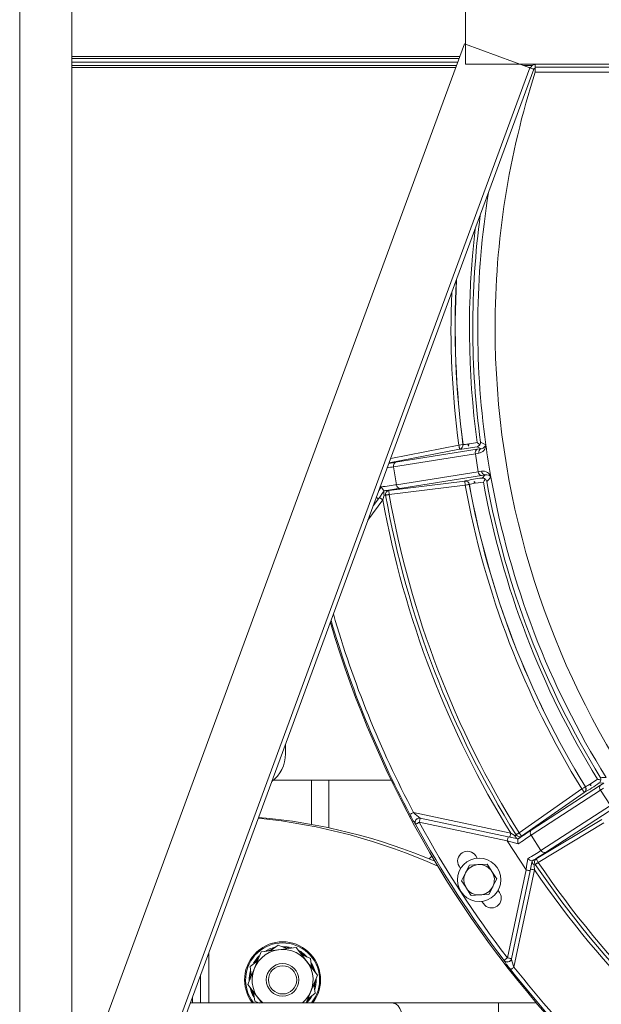
# Model space of a CAD drawing. Units: inches. Extents: x 0.8 to 15.8, y 0.6 to 10.5.
# Drawn here: x 6 to 6.4, y 9.4 to 10 of the extents above; entities that cross this region are included whole.
import ezdxf

# ---------------------------------------------------------------- set-up
doc = ezdxf.new("R2010")
doc.units = ezdxf.units.IN
doc.header["$MEASUREMENT"] = 0

msp = doc.modelspace()

# ---------------------------------------------------------------- linework, layer by layer
at = {"color": 7, "linetype": 'Continuous', "lineweight": 15}
for p, q in [((6.00375961, 9.16355228), (6.00375961, 10.41605227)), ((6.03500962, 9.3314055), (6.03500962, 10.41480229)), ((6.27075655, 9.99971479), (6.27075655, 9.95804813)), ((6.27009127, 9.9703391), (6.00375961, 9.24647049)), ((6.30919528, 9.95595169), (6.27009127, 9.9703391)), ((6.2673107, 9.96278146), (6.03500962, 9.96278146)), ((6.03500962, 9.96148979), (6.26683551, 9.96148979)), ((6.00705918, 9.1347703), (6.30919528, 9.95595169)), ((6.2660443, 9.95933979), (6.03500962, 9.95933979)), ((6.26531156, 9.95734812), (6.03500962, 9.95734812)), ((6.03500962, 9.95605645), (6.26483637, 9.95605645)), ((6.31163911, 9.95505247), (6.03500962, 9.20319504)), ((6.27075655, 9.95804813), (7.56763149, 9.95804813)), ((6.31077086, 9.95734812), (6.30539979, 9.95734812)), ((6.30891036, 9.95605645), (6.30973012, 9.95605645)), ((6.31188434, 9.95804813), (6.31188434, 9.95790949)), ((6.31230908, 9.95629188), (6.31230908, 9.95804813)), ((6.31230908, 9.95629188), (7.10646901, 9.95629188)), ((6.31230908, 9.9533502), (6.31230908, 9.95629188)), ((6.31230908, 9.9533502), (7.10646901, 9.9533502)), ((6.22590796, 9.72204164), (6.26670546, 9.72996565)), ((6.26670546, 9.72996565), (6.2691796, 9.73029917)), ((6.2691796, 9.73029917), (6.26922399, 9.73027677)), ((6.28281632, 9.73021503), (6.28282649, 9.73020943)), ((6.26718183, 9.7275134), (6.22489949, 9.71930103)), ((6.27656995, 9.72474325), (6.2276654, 9.71699755)), ((6.22882757, 9.7197093), (6.27773193, 9.727455)), ((6.26722603, 9.72749086), (6.26718183, 9.7275134)), ((6.27864067, 9.72506371), (6.27656995, 9.72474325)), ((6.28005178, 9.72780959), (6.27764256, 9.72903417)), ((6.27773193, 9.727455), (6.28005178, 9.72780959)), ((6.2276654, 9.71699755), (6.2293675, 9.70625133)), ((6.2293675, 9.70625133), (6.27827185, 9.71399703)), ((6.27827185, 9.71399703), (6.28034042, 9.71433214)), ((6.28253101, 9.71215674), (6.28021507, 9.7117771)), ((6.2806181, 9.7102476), (6.28253101, 9.71215674)), ((6.22469318, 9.70286711), (6.27019922, 9.70846136)), ((6.28021507, 9.7117771), (6.23131071, 9.70403141)), ((6.27019922, 9.70846136), (6.27023442, 9.70849649)), ((6.27299544, 9.70646431), (6.27296024, 9.70642932)), ((6.28591154, 9.71073177), (6.28590352, 9.71072329)), ((6.21892984, 9.70307607), (6.22013249, 9.70494494)), ((6.22198868, 9.70268506), (6.22204285, 9.70267169)), ((6.27050409, 9.70598194), (6.22499786, 9.7003877)), ((6.22112082, 9.69714935), (6.2122644, 9.68495959)), ((6.21850079, 9.69779657), (6.21543471, 9.69357657)), ((6.16288035, 9.55073754), (6.16288035, 9.54501061)), ((6.22617215, 9.52938563), (6.15582694, 9.52938563)), ((6.17850526, 9.50280945), (6.17850526, 9.52938563)), ((6.18892199, 9.50076414), (6.18892199, 9.52938563)), ((6.30277703, 9.49776626), (6.34033793, 9.52405847)), ((6.30990651, 9.4992825), (6.35143245, 9.52624977)), ((6.34246262, 9.52536951), (6.34251209, 9.52536704)), ((6.35340754, 9.52751729), (6.35070851, 9.52765606)), ((6.35143245, 9.52624977), (6.35340754, 9.52751729)), ((6.35323506, 9.52443481), (6.35147371, 9.52329982)), ((6.34177055, 9.52201196), (6.30420965, 9.49571974)), ((6.35147371, 9.52329982), (6.30994777, 9.49633253)), ((6.34182022, 9.52200939), (6.34177055, 9.52201196)), ((6.31587362, 9.48720765), (6.35739956, 9.51417491)), ((6.36007767, 9.51293728), (6.31855173, 9.48597002)), ((6.23957909, 9.50993857), (6.29772882, 9.49757845)), ((6.24352947, 9.50654305), (6.24354354, 9.50654005)), ((6.24354354, 9.50654005), (6.29621485, 9.4953444)), ((6.31297983, 9.48221478), (6.35227626, 9.50583439)), ((6.24083024, 9.50290251), (6.24081616, 9.50290554)), ((6.29569507, 9.49289903), (6.24302376, 9.50409468)), ((6.3535632, 9.5036933), (6.31426676, 9.48007369)), ((6.30210922, 9.49409154), (6.30207793, 9.49404534)), ((6.30994777, 9.49633253), (6.31587362, 9.48720765)), ((6.30693977, 9.47558374), (6.29569507, 9.49289903)), ((6.25051502, 9.4838246), (6.24888587, 9.48219545)), ((6.27680521, 9.48395616), (6.27763944, 9.48261229)), ((6.2668402, 9.47778961), (6.26770728, 9.47639272)), ((6.27311453, 9.47847089), (6.27072643, 9.47378382)), ((6.28362102, 9.47902149), (6.27836787, 9.47874618)), ((6.31058313, 9.48094845), (6.31063808, 9.48095825)), ((6.29574415, 9.42291234), (6.30693977, 9.47558374)), ((6.30938517, 9.47506396), (6.29818954, 9.42239256)), ((6.31204195, 9.47553832), (6.29968181, 9.41738862)), ((6.28457473, 9.46082384), (6.28696283, 9.46551091)), ((6.27406824, 9.46027324), (6.27932158, 9.46054855)), ((6.27932158, 9.46054855), (6.28457473, 9.46082384)), ((6.29019845, 9.46327295), (6.29108685, 9.46196441)), ((6.28047691, 9.45672922), (6.28140032, 9.45536903)), ((6.1587927, 9.42778636), (6.16922723, 9.4291601)), ((6.16922723, 9.4291601), (6.17563414, 9.42081036)), ((6.14433036, 9.41668915), (6.14835798, 9.42641262)), ((6.14835798, 9.42641262), (6.1587927, 9.42778636)), ((6.17563414, 9.42081036), (6.18204125, 9.41246063)), ((6.1785475, 9.41874644), (6.17978906, 9.41578897)), ((6.29375987, 9.42137925), (6.2937628, 9.42139333)), ((6.11211061, 9.41274958), (6.11211061, 9.39592127)), ((6.11211061, 9.39592127), (6.11211061, 9.41274958)), ((6.14030294, 9.40696568), (6.14433036, 9.41668915)), ((6.18204125, 9.41246063), (6.17801364, 9.40273716)), ((6.14670985, 9.39861594), (6.14030294, 9.40696568)), ((6.18073261, 9.40876863), (6.18029926, 9.40551167)), ((6.17801364, 9.40273716), (6.17519043, 9.39592127)), ((6.22656756, 9.39592127), (6.105919, 9.39592127)), ((6.10717308, 9.39592127), (6.10717308, 9.39932986)), ((6.14877744, 9.39592127), (6.14670985, 9.39861594)), ((6.17761666, 9.39907911), (6.1756801, 9.39655936)), ((6.29040457, 9.39592127), (6.22656756, 9.39592127)), ((6.31310655, 9.39592127), (6.29040457, 9.39592127)), ((6.29040457, 9.38029627), (6.29040457, 9.39592127))]:
    msp.add_line(p, q, dxfattribs=at)
at = {"color": 7, "linetype": 'Continuous', "lineweight": 15, "flags": 128}
for points in [[(6.30919528, 9.95595169), (6.30964525, 9.95578609), (6.31020375, 9.95558062), (6.31069322, 9.95540054), (6.31109489, 9.95525275), (6.3113933, 9.95514293), (6.31157712, 9.9550753), (6.31163911, 9.95505247)], [(6.26670546, 9.72996565), (6.2667962, 9.72949867), (6.26688361, 9.72904874), (6.26696438, 9.72863232), (6.26703575, 9.72826463), (6.2670952, 9.72795909), (6.26714018, 9.72772689), (6.26716951, 9.72757649), (6.26718183, 9.7275134)], [(6.27225331, 9.73057066), (6.27236087, 9.72993857), (6.2724563, 9.72943715)], [(6.2724563, 9.72943715), (6.27269291, 9.73004849), (6.27271834, 9.73064569)], [(6.27271834, 9.73064569), (6.27451176, 9.73095576), (6.27762086, 9.7315476)], [(6.28005178, 9.72780959), (6.2813221, 9.72819602), (6.28268882, 9.72963836), (6.28282316, 9.7301594)], [(6.28282316, 9.7301594), (6.2828259, 9.7302023), (6.28282649, 9.73020943)], [(6.28282649, 9.73020943), (6.28282727, 9.73019687), (6.28283353, 9.73010343)], [(6.27827185, 9.71399703), (6.27739167, 9.71936551), (6.27656995, 9.72474325)], [(6.27019922, 9.70846136), (6.27020704, 9.70839757), (6.27022581, 9.70824551), (6.27025476, 9.70801073), (6.27029269, 9.70770181), (6.27033845, 9.70733004), (6.27039008, 9.70690901), (6.27044601, 9.7064541), (6.27050409, 9.70598194)], [(6.27296024, 9.70642932), (6.27289179, 9.70641686), (6.2727377, 9.70638878), (6.27250323, 9.70634609), (6.27219719, 9.70629031), (6.27183013, 9.70622347), (6.27141556, 9.70614795), (6.27096813, 9.70606646), (6.27050409, 9.70598194)], [(6.27643287, 9.70719329), (6.27619684, 9.70779917), (6.27581023, 9.70826169)], [(6.27581023, 9.70826169), (6.27588298, 9.70769202), (6.27596745, 9.70712093)], [(6.28137411, 9.70785046), (6.27823411, 9.70745254), (6.27643287, 9.70719328)], [(6.28245963, 9.70960855), (6.28186886, 9.70863726), (6.28138096, 9.70786116), (6.28137411, 9.70785046)], [(6.28588533, 9.71083474), (6.28590841, 9.71074399), (6.28591154, 9.71073177)], [(6.28591154, 9.71073177), (6.2859088, 9.71073839), (6.28589296, 9.71077834)], [(6.22204285, 9.70267169), (6.22086953, 9.70105683), (6.21968741, 9.69942976), (6.21850079, 9.69779657)], [(6.22499786, 9.7003877), (6.22466933, 9.70032942), (6.22434666, 9.70027219), (6.22403554, 9.70021702), (6.22374182, 9.70016491), (6.22347039, 9.70011678), (6.22322654, 9.7000735), (6.22301416, 9.70003585), (6.22283738, 9.7000045)], [(6.22469318, 9.70286711), (6.22470101, 9.70280332), (6.22471978, 9.70265126), (6.22474853, 9.70241648), (6.22478646, 9.70210756), (6.22483222, 9.70173579), (6.22488404, 9.70131477), (6.22493997, 9.70085986), (6.22499786, 9.7003877)], [(6.21730675, 9.69866416), (6.21760184, 9.69844964), (6.21790846, 9.69822697), (6.21815994, 9.69804422), (6.21834689, 9.69790842), (6.21846188, 9.69782481), (6.21850079, 9.69779657)], [(6.21909821, 9.69861881), (6.21913712, 9.69859058), (6.21925211, 9.69850696), (6.21943906, 9.69837116), (6.21969054, 9.69818842), (6.21999717, 9.69796574), (6.22034682, 9.69771169), (6.22072619, 9.69743603), (6.22112082, 9.69714935)], [(6.2220145, 9.70001671), (6.22183635, 9.69944502), (6.22112082, 9.69714935)], [(6.22283738, 9.7000045), (6.22230509, 9.70001944), (6.2220145, 9.70001671)], [(6.34555451, 9.52712541), (6.34706653, 9.52813805), (6.34966621, 9.52994335)], [(6.34033793, 9.52405847), (6.3407394, 9.52430616), (6.3411264, 9.52454496), (6.34148504, 9.52476627), (6.34180243, 9.52496217), (6.3420674, 9.5251256), (6.34227, 9.52525071), (6.34240336, 9.52533299), (6.34246262, 9.52536951)], [(6.34033793, 9.52405847), (6.34061073, 9.52366876), (6.34087355, 9.52329327), (6.34111682, 9.52294575), (6.34133173, 9.5226389), (6.34151008, 9.5223839), (6.34164579, 9.52219013), (6.34173359, 9.52206461), (6.34177055, 9.52201196)], [(6.34516008, 9.52686771), (6.3455154, 9.526334), (6.34580658, 9.52591476)], [(6.34580658, 9.52591476), (6.34577412, 9.5265695), (6.34555451, 9.52712541)], [(6.35739956, 9.51417491), (6.3544119, 9.51872126), (6.35147371, 9.52329982)], [(6.23957909, 9.50993857), (6.23916237, 9.50971786), (6.23876031, 9.5095051), (6.23838798, 9.50930791), (6.23805827, 9.50913338), (6.23778313, 9.50898776), (6.23757272, 9.50887627), (6.23743407, 9.50880297), (6.23737267, 9.50877043)], [(6.24354354, 9.50654005), (6.24353357, 9.50649307), (6.24350385, 9.5063539), (6.24345594, 9.50612794), (6.24339121, 9.50582383), (6.2433126, 9.50545326), (6.24322264, 9.5050305), (6.24312506, 9.50457175), (6.24302376, 9.50409468)], [(6.24302376, 9.50409468), (6.24260939, 9.50386945), (6.24220987, 9.50365231), (6.24183949, 9.50345106), (6.24151175, 9.50327294), (6.24123836, 9.50312432), (6.24102893, 9.50301055), (6.24089126, 9.50293571), (6.24083024, 9.50290251)], [(6.29621485, 9.4953444), (6.29620487, 9.49529742), (6.29617535, 9.49515826), (6.29612724, 9.4949323), (6.29606271, 9.49462816), (6.2959839, 9.49425761), (6.29589414, 9.49383483), (6.29579656, 9.49337611), (6.29569507, 9.49289903)], [(6.29621485, 9.4953444), (6.29818954, 9.49492469), (6.30015681, 9.49450653), (6.30210922, 9.49409154)], [(6.29772882, 9.49757845), (6.29762752, 9.4971014), (6.29752994, 9.49664265), (6.29743999, 9.49621989), (6.29736138, 9.49584932), (6.29729665, 9.49554521), (6.29724854, 9.49531922), (6.29721901, 9.49518009), (6.29720904, 9.49513308)], [(6.29772882, 9.49757845), (6.2997968, 9.4963513), (6.30031169, 9.49604568)], [(6.30031169, 9.49604568), (6.30052954, 9.49623806), (6.30091497, 9.4966053)], [(6.30091497, 9.4966053), (6.30106731, 9.49670029), (6.30125034, 9.49681438), (6.30146056, 9.49694549), (6.30169445, 9.49709128), (6.30194769, 9.49724916), (6.30221579, 9.49741629), (6.30249387, 9.4975897), (6.30277703, 9.49776626)], [(6.30277703, 9.49776626), (6.30304983, 9.49737654), (6.30331265, 9.49700106), (6.30355592, 9.49665353), (6.30377064, 9.49634669), (6.30394918, 9.49609168), (6.30408489, 9.49589791), (6.30417269, 9.49577239), (6.30420965, 9.49571974)], [(6.30221071, 9.49112395), (6.30005806, 9.49171043), (6.29788233, 9.49230316), (6.29569507, 9.49289903)], [(6.30693977, 9.47558374), (6.30728512, 9.47782417), (6.30762851, 9.48005284), (6.30796838, 9.482258)], [(6.31297983, 9.48221478), (6.31301288, 9.48215971), (6.31309188, 9.48202839), (6.31321371, 9.48182566), (6.31337406, 9.48155887), (6.31356707, 9.48123785), (6.31378551, 9.48087426), (6.31402174, 9.48048142), (6.31426676, 9.48007369)], [(6.27836787, 9.47874618), (6.27799436, 9.47872662), (6.27311453, 9.47847089)], [(6.28648607, 9.47460974), (6.28586695, 9.47556318), (6.28362102, 9.47902149)], [(6.31063808, 9.48095825), (6.31022311, 9.4790058), (6.30980482, 9.47703858), (6.30938517, 9.47506396)], [(6.3124487, 9.47884484), (6.3119565, 9.478642), (6.31169211, 9.47852134)], [(6.31169211, 9.47852134), (6.31176192, 9.47792662), (6.31204195, 9.47553832)], [(6.31426676, 9.48007369), (6.31399025, 9.47988682), (6.31371863, 9.47970327), (6.31345698, 9.47952636), (6.3132098, 9.47935924), (6.31298139, 9.47920492), (6.31277606, 9.47906613), (6.31259752, 9.4789454), (6.3124487, 9.47884484)], [(6.27072643, 9.47378382), (6.27055669, 9.4734506), (6.26833833, 9.46909675)], [(6.28935112, 9.47019798), (6.28882567, 9.47100689), (6.28648607, 9.47460974)], [(6.30693977, 9.47558374), (6.30741692, 9.47548235), (6.30787569, 9.47538484), (6.30829848, 9.47529496), (6.30866905, 9.4752162), (6.30897314, 9.47515157), (6.309199, 9.47510353), (6.30933823, 9.47507396), (6.30938517, 9.47506396)], [(6.30959656, 9.4760581), (6.30964349, 9.47604811), (6.30978273, 9.47601853), (6.31000859, 9.4759705), (6.31031268, 9.47590587), (6.31068325, 9.47582711), (6.31110604, 9.47573723), (6.3115648, 9.47563972), (6.31204195, 9.47553832)], [(6.26833833, 9.46909675), (6.27058407, 9.46563844), (6.27120319, 9.46468499)], [(6.27120319, 9.46468499), (6.27354299, 9.46108212), (6.27406824, 9.46027324)], [(6.28696283, 9.46551091), (6.28713257, 9.46584411), (6.28935112, 9.47019798)], [(6.15842447, 9.43058231), (6.15428402, 9.42740518), (6.15395002, 9.42714881)], [(6.16363538, 9.42842391), (6.16059257, 9.42968428), (6.15842447, 9.43058231)], [(6.16652625, 9.429048), (6.16393145, 9.42958499), (6.16105428, 9.42977531)], [(6.16186445, 9.42928425), (6.16202618, 9.42927784), (6.16516129, 9.42888586)], [(6.11706026, 9.42620233), (6.11706006, 9.42605999), (6.11704814, 9.41447566), (6.11703914, 9.40582883), (6.11702897, 9.39690336), (6.1170278, 9.39592127)], [(6.15231578, 9.42717953), (6.15528311, 9.42839011), (6.15540455, 9.42842797)], [(6.17182457, 9.42614574), (6.17440235, 9.42415151), (6.17443266, 9.42412367)], [(6.17787147, 9.42252712), (6.17745787, 9.42269843), (6.17266075, 9.4246855)], [(6.14619966, 9.42120184), (6.14589987, 9.42097184), (6.14172501, 9.41776836)], [(6.14172501, 9.41776836), (6.14240631, 9.41259399), (6.14246126, 9.41217646)], [(6.14444554, 9.41989801), (6.14465557, 9.42023526), (6.14654227, 9.42273155)], [(6.17860773, 9.41693525), (6.17855845, 9.41730984), (6.17787147, 9.42252712)], [(6.18058125, 9.41479096), (6.17954012, 9.41778244), (6.17846341, 9.41988737)], [(6.29574415, 9.42291234), (6.29536986, 9.42262537), (6.29500907, 9.42234868), (6.29467447, 9.42209226), (6.29437841, 9.4218653), (6.29413142, 9.42167593), (6.29394232, 9.42153098), (6.29381795, 9.42143564), (6.2937628, 9.42139333)], [(6.29574415, 9.42291234), (6.2962213, 9.42281092), (6.29667987, 9.42271341), (6.29710266, 9.42262356), (6.29747323, 9.4225448), (6.29777751, 9.42248014), (6.29800338, 9.42243211), (6.29814261, 9.42240253), (6.29818954, 9.42239256)], [(6.29968181, 9.41738862), (6.29931065, 9.41709756), (6.29895279, 9.41681697), (6.29862113, 9.41655691), (6.29832761, 9.41632672), (6.29808277, 9.41613466), (6.29789524, 9.41598765), (6.29777184, 9.41589095), (6.29771728, 9.41584807)], [(6.14161999, 9.4108191), (6.14205295, 9.41395177), (6.14210145, 9.41416549)], [(6.18061899, 9.40165797), (6.17993768, 9.40683233), (6.17988273, 9.40724984)], [(6.14399851, 9.40030173), (6.14380139, 9.40067057), (6.14258524, 9.40354574)], [(6.14373627, 9.40249108), (6.14378575, 9.40211649), (6.14447253, 9.3968992)], [(6.17574209, 9.39592127), (6.17767376, 9.39830289), (6.17866776, 9.39989462)], [(6.17614434, 9.39822447), (6.17644412, 9.39845446), (6.18061899, 9.40165797)], [(6.14447253, 9.3968992), (6.14664063, 9.39600118), (6.14706537, 9.39582518)], [(6.22656756, 9.38029627), (6.22818225, 9.38058598), (6.22967725, 9.3814336), (6.2309415, 9.38277632), (6.23188133, 9.3845145), (6.23242712, 9.38651926), (6.23253839, 9.38864194), (6.23220673, 9.39072503), (6.23145698, 9.39261409), (6.23034448, 9.39416901), (6.22895194, 9.3952745), (6.22738263, 9.39584852), (6.22656756, 9.39592127)]]:
    msp.add_lwpolyline(points, dxfattribs=at)
at = {"color": 7, "linetype": 'Continuous', "lineweight": 15}
for centre, radius in [((6.27884465, 9.46964736), 0.01302083), ((6.16117201, 9.40971316), 0.00976042), ((6.16117201, 9.40971316), 0.00845833)]:
    msp.add_circle(centre, radius, dxfattribs=at)
for centre, radius, start, end in [((6.78788027, 9.80021896), 0.49948995, 180, 18.16027954), ((6.31285142, 9.95460646), 0.00344167, 99.06708347, 159.8), ((6.31285142, 9.95460646), 0.00129167, 114.82847301, 159.8), ((6.78788027, 9.80021896), 0.49948995, 162.147041, 180), ((6.78788027, 9.80021896), 0.50989234, 170.86549019, 187.89115243), ((6.78788027, 9.80021896), 0.51282169, 172.42999333, 187.66488393), ((6.78788027, 9.80021896), 0.51485963, 173.40512375, 187.66488393), ((6.78788027, 9.80021896), 0.52339194, 176.84096821, 187.67707863), ((6.78788027, 9.80021896), 0.52335105, 176.82635828, 187.68015726), ((6.78788027, 9.80021896), 0.52588851, 177.70705656, 187.67707863), ((6.26669833, 9.72996935), 0.0025031, 281.13728111, 7.57152957), ((6.26674228, 9.72994718), 0.0025035, 281.14112909, 7.56498869), ((6.26912622, 9.74704366), 0.01676718, 270.3341157, 280.74864592), ((6.23362872, 9.6780855), 0.06923513, 48.8401839, 50.55019849), ((6.27709642, 9.73136988), 0.00239871, 283.16063901, 331.11081649), ((6.27783699, 9.72999636), 0.00499769, 279.25396169, 1.22759564), ((6.27721318, 9.7316239), 0.00243522, 324.53654533, 4.60518089), ((7.38313079, 11.91215771), 2.44367875, 243.15558776, 243.23901158), ((6.27891853, 9.72970717), 0.00393073, 6.60652626, 7.42342446), ((6.28397714, 9.73034412), 0.00116867, 189.09404151, 191.88532873), ((6.77730064, 9.79854558), 0.49917383, 187.86841438, 190.13210115), ((6.26187932, 9.79950296), 0.07221032, 274.24626686, 282.60898441), ((6.27874297, 9.72541695), 0.00227505, 116.38506022, 197.22492724), ((6.28088291, 9.72564695), 0.00231685, 111.02234141, 194.58023424), ((6.22983897, 9.71767093), 0.00227549, 116.38973715, 197.21317532), ((6.28054703, 9.71402814), 0.00227539, 180.78349024, 261.61106848), ((6.28109505, 9.70938431), 0.00500505, 16.845543, 98.67175914), ((6.28265299, 9.71447021), 0.00231669, 183.41658396, 266.98182975), ((6.28332382, 9.70930129), 0.00296347, 29.89559663, 105.5173305), ((6.23164265, 9.70628243), 0.00227537, 180.78329701, 261.61141804), ((6.27049838, 9.70597606), 0.00250324, 10.43190487, 96.86371688), ((6.28740258, 9.63835527), 0.07221174, 95.3910382, 103.75363716), ((6.27053346, 9.70601107), 0.00250334, 10.43114798, 96.86085448), ((6.78788027, 9.80021896), 0.52339194, 190.32292137, 211.67707863), ((6.27808278, 9.69049225), 0.01676268, 97.24962258, 107.66747112), ((6.78788027, 9.80021896), 0.52335105, 190.31984274, 211.68015726), ((6.2808194, 9.70785482), 0.00240123, 46.91541886, 94.80878188), ((6.78788027, 9.80021896), 0.51485963, 190.33511607, 211.66488393), ((6.28102185, 9.70765965), 0.00242187, 13.28260535, 53.58233811), ((8.09852242, 7.88301036), 2.57412545, 134.76243396, 134.84163008), ((6.78788027, 9.80021896), 0.51282169, 190.33511607, 211.66488393), ((6.2870326, 9.71096118), 0.00115421, 186.28941501, 189.11455378), ((6.25914651, 9.70561961), 0.0272394, 10.7989693, 10.91688247), ((6.78788027, 9.80021896), 0.50989234, 190.10884757, 211.89115243), ((6.22547793, 9.70744328), 0.00590046, 205.05029523, 233.7469686), ((6.22480166, 9.70141505), 0.00311827, 161.70308694, 206.6431549), ((6.22864696, 9.64326531), 0.0597328, 93.79524375, 96.37803655), ((6.22521687, 9.70049476), 0.00242947, 102.44818154, 191.64201653), ((6.78788027, 9.80021896), 0.57166667, 190.05724013, 211.94275987), ((6.78788027, 9.80021896), 0.52588851, 190.32292137, 211.67707863), ((6.78788027, 9.80021896), 0.57605529, 190.30704048, 211.69295952), ((6.78788027, 9.80021896), 0.57386098, 190.05724013, 211.94275987), ((6.78788027, 9.80021896), 0.62359183, 196.43354528, 306.43181846), ((6.78788027, 9.80021896), 0.62289712, 196.34752046, 207.89754245), ((6.78788027, 9.80021896), 0.62040055, 196.0353195, 207.89754245), ((6.14204693, 9.54501062), 0.02083333, 307.31941941, 0), ((6.33271374, 9.4683141), 0.06391832, 72.76770097, 74.61992152), ((6.34922861, 9.52958445), 0.0024308, 307.50374993, 354.77827502), ((6.48072166, 12.13562574), 2.60782105, 267.15755745, 267.23573044), ((6.34924944, 9.52984538), 0.00244784, 348.63983693, 28.49358047), ((6.34032977, 9.52405903), 0.00250327, 305.13878385, 31.56767934), ((6.30763879, 9.58563228), 0.07222356, 298.24694199, 306.60814423), ((6.34037968, 9.52405633), 0.00250303, 305.13617683, 31.57734818), ((6.33561741, 9.54061946), 0.01673837, 294.32477956, 304.75769583), ((6.35318483, 9.52479902), 0.00227497, 140.37947248, 221.22324824), ((6.11211059, 9.16306471), 0.34523058, 65.70373061, 84.26175937), ((6.11720551, 9.16306471), 0.34523058, 66.95675068, 85.08283653), ((6.27778282, 9.52855342), 0.04499275, 206.08428216, 214.75333909), ((6.26299304, 9.53318286), 0.03299257, 224.79166728, 233.84739137), ((6.24301901, 9.50409566), 0.00250378, 121.64628915, 208.38068119), ((6.24302893, 9.50409319), 0.00250039, 78.12281964, 208.43736874), ((6.24301206, 9.50410633), 0.00249105, 78.01206249, 121.6389247), ((6.78788027, 9.80021896), 0.62262416, 208.52365333, 217.47634667), ((6.78788027, 9.80021896), 0.62012759, 208.52365333, 217.47634667), ((6.3031294, 9.49672447), 0.00289832, 193.54445648, 242.10574198), ((6.30301141, 9.49783337), 0.00242966, 210.36125911, 299.54933343), ((6.30793681, 9.49284792), 0.00597999, 168.44912034, 196.75561263), ((6.26707092, 9.5429216), 0.06006081, 305.62711862, 308.19590249), ((6.31165893, 9.49783174), 0.00227501, 140.37989213, 221.2228153), ((6.27182276, 9.48087288), 0.00585938, 31.75, 211.75), ((6.31181478, 9.48667283), 0.00585538, 228.93621931, 257.85742934), ((6.34095947, 9.42914745), 0.05999168, 117.80034883, 120.37201447), ((6.31442307, 9.48026049), 0.00242945, 126.44594221, 215.64111717), ((6.31793922, 9.48816099), 0.00227498, 204.77489414, 285.61892369), ((6.27884465, 9.46964736), 0.00911131, 93, 153), ((6.27884465, 9.46964736), 0.00911131, 33, 93), ((6.31363318, 9.48091298), 0.0030802, 185.4110082, 230.93692308), ((6.78788027, 9.80021896), 0.57386098, 214.05724013, 235.94275987), ((6.78788027, 9.80021896), 0.57166667, 214.05724013, 235.94275987), ((6.27884465, 9.46964736), 0.00911131, 153, 213), ((6.27884465, 9.46964736), 0.00911131, 333, 33), ((6.78788027, 9.80021896), 0.57605529, 214.30704048, 235.69295952), ((6.27884465, 9.46964736), 0.00911131, 213, 273), ((6.27884465, 9.46964736), 0.00911131, 273, 333), ((6.28624361, 9.45866672), 0.00585938, 214.25, 34.25), ((6.16116046, 9.40975981), 0.02276269, 322.55867394, 217.44132606), ((6.16117201, 9.40971316), 0.02214583, 321.48091084, 218.51908916), ((6.16117201, 9.40971316), 0.0200625, 103.7291842, 121.74298061), ((6.16117201, 9.40971316), 0.01822917, 310.83611186, 229.16388814), ((6.16117201, 9.40971316), 0.0200625, 134.29257686, 150.31384385), ((6.16117201, 9.40971316), 0.0200625, 42.84467714, 62.18256328), ((6.32181262, 9.43726896), 0.03224034, 209.52819229, 221.63726897), ((6.29574328, 9.42290825), 0.00250435, 217.62850771, 300.47752801), ((6.29574485, 9.42291775), 0.00250047, 217.56442977, 347.87546406), ((6.29573955, 9.42277149), 0.00236863, 229.28171472, 302.36280265), ((6.29574924, 9.42289743), 0.002492, 300.48556888, 347.9809246), ((6.3275425, 9.42845593), 0.02997838, 191.6964693, 201.66483225), ((6.78788027, 9.80021896), 0.62040055, 218.10245755, 231.89754245), ((6.16117201, 9.40971316), 0.0200625, 164.27629894, 181.34140392), ((6.78788027, 9.80021896), 0.62289712, 218.10245755, 231.89754245), ((6.16117201, 9.40971316), 0.0200625, 343.24360561, 1.29313411), ((6.16117201, 9.40971316), 0.0200625, 193.99222272, 210.43716977)]:
    msp.add_arc(centre, radius, start, end, dxfattribs=at)
for centre, major_axis, ratio, start_param, end_param in [((6.21372737, 9.71607957), (0.02291892, 0.00445276), 0.039161977, 0.843920758, 1.05874358), ((6.21420366, 9.71362732), (0.02044964, 0.00406198), 0.043847896, 0.843573643, 1.072771955), ((6.21552311, 9.70529668), (0.02070398, 0.00245611), 0.043847896, 4.931699235, 5.439611664), ((6.21582791, 9.70281726), (0.02317316, 0.00284751), 0.039161977, 4.976664742, 5.439264549), ((6.29758806, 9.48982478), (0.01912637, 0.01338976), 0.039161977, 0.843920758, 1.306520565), ((6.2990206, 9.48777826), (0.01702952, 0.01202842), 0.043847896, 0.843573643, 1.351486072), ((6.30361435, 9.48070451), (0.01791504, 0.01066484), 0.043847896, 4.931699235, 5.439611664), ((6.30490127, 9.47856343), (0.02001155, 0.0120267), 0.039161977, 4.976664742, 5.439264549)]:
    msp.add_ellipse(centre, major_axis=major_axis, ratio=ratio, start_param=start_param, end_param=end_param, dxfattribs=at)

doc.saveas('drawing.dxf')
